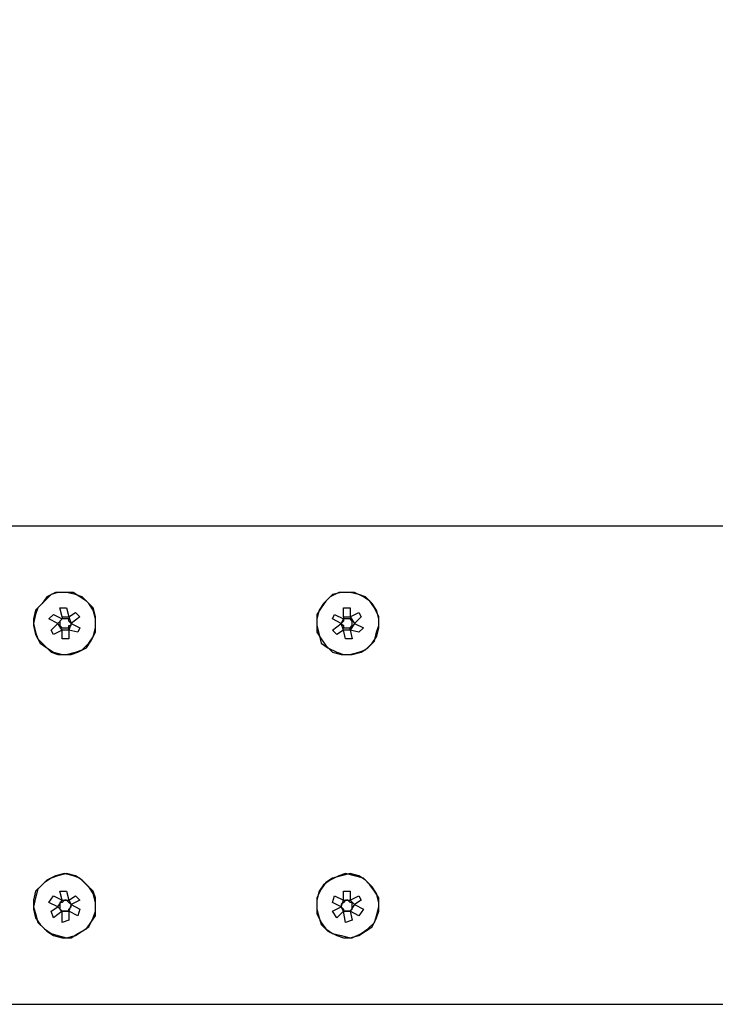
# Model space of a CAD drawing. Units: inches. Extents: x -2147 to -917, y 194 to 2202.
# Drawn here: x -1447 to -1336, y 1668 to 1824 of the extents above; entities that cross this region are included whole.
import ezdxf

# ---------------------------------------------------------------- set-up
doc = ezdxf.new("R2010")
doc.units = ezdxf.units.IN
doc.header["$MEASUREMENT"] = 0
doc.layers.add('Layer 1', color=7, linetype='Continuous')
doc.dimstyles.new('RUNG$0', dxfattribs={"dimscale": 7, "dimtxt": 2.5, "dimasz": 2.5, "dimexe": 1.25, "dimexo": 0.625, "dimtad": 1, "dimtih": 1, "dimtoh": 1, "dimdec": 0, "dimlfac": 1.333333, "dimzin": 0, "dimdsep": 46, "dimlunit": 6, "dimtxsty": 'Standard', "dimcen": 2.5, "dimse1": 1, "dimse2": 1, "dimclrd": 5, "dimclre": 5, "dimclrt": 2, "dimadec": 0, "dimazin": 0, "dimtfac": 1, "dimtdec": 0, "dimtmove": 0, "dimatfit": 3, "dimfxl": 1, "dimtolj": 1, "dimtzin": 0, "dimarcsym": 0})

# ---------------------------------------------------------------- blocks, each defined once
blk = doc.blocks.new('*D128')
at = {"color": 5, "lineweight": -2, "transparency": 16777216}
blk.add_line((-1663.83, 1894.38), (-1347.47, 1894.38), dxfattribs=at)
at = {"color": 5, "transparency": 16777216}
for points in [[(-1663.83, 1897.3), (-1663.83, 1891.46), (-1681.33, 1894.38)], [(-1347.47, 1897.3), (-1347.47, 1891.46), (-1329.97, 1894.38)]]:
    blk.add_solid(points, dxfattribs=at)
at = {"layer": 'Defpoints', "color": 0, "transparency": 16777216}
for p in [(-1329.97, 1894.38), (-1681.33, 1815.68), (-1329.97, 1815.68)]:
    blk.add_point(p, dxfattribs=at)
at = {"color": 2, "transparency": 16777216, "insert": (-1505.65, 1907.5), "char_height": 17.5, "attachment_point": 5}
blk.add_mtext('\\A1;351', dxfattribs=at)

msp = doc.modelspace()

# ---------------------------------------------------------------- linework, layer by layer
at = {"layer": 'Layer 1', "lineweight": 25}
for points in [[(-1454.5, 1743.71), (-1329.97, 1743.71)], [(-1444.62, 1728.19), (-1444.27, 1726.78), (-1443.92, 1725.72), (-1442.86, 1724.66), (-1441.8, 1723.6), (-1440.74, 1723.25), (-1439.33, 1723.25), (-1437.91, 1723.6), (-1436.86, 1723.96), (-1435.8, 1725.02), (-1435.1, 1726.07), (-1434.75, 1727.48), (-1434.75, 1728.9), (-1435.1, 1730.31), (-1435.8, 1731.37), (-1436.86, 1732.42), (-1437.91, 1732.78), (-1439.33, 1733.13), (-1440.74, 1733.13), (-1441.8, 1732.78), (-1442.86, 1731.72), (-1443.92, 1730.66), (-1444.27, 1729.6), (-1444.62, 1728.19)], [(-1442.5, 1732.42), (-1443.21, 1731.37), (-1444.27, 1730.31), (-1444.62, 1728.9), (-1444.62, 1727.84), (-1444.27, 1726.43), (-1443.56, 1725.02), (-1442.5, 1724.31), (-1441.44, 1723.6), (-1440.04, 1723.25), (-1438.62, 1723.25), (-1437.56, 1723.6), (-1436.15, 1724.31), (-1435.45, 1725.37), (-1434.75, 1726.78), (-1434.75, 1727.84), (-1434.75, 1729.25), (-1435.1, 1730.66), (-1436.15, 1731.72), (-1437.21, 1732.42), (-1438.27, 1733.13), (-1439.68, 1733.13), (-1441.09, 1733.13), (-1442.5, 1732.42)], [(-1399.47, 1728.19), (-1399.47, 1726.78), (-1398.76, 1725.72), (-1398.05, 1724.66), (-1396.99, 1723.6), (-1395.58, 1723.25), (-1394.18, 1723.25), (-1392.76, 1723.6), (-1391.7, 1723.96), (-1390.65, 1725.02), (-1389.94, 1726.07), (-1389.59, 1727.48), (-1389.59, 1728.9), (-1389.94, 1730.31), (-1390.65, 1731.37), (-1391.7, 1732.42), (-1392.76, 1732.78), (-1394.18, 1733.13), (-1395.58, 1733.13), (-1396.99, 1732.78), (-1398.05, 1731.72), (-1398.76, 1730.66), (-1399.47, 1729.6), (-1399.47, 1728.19)], [(-1397.35, 1732.42), (-1398.41, 1731.37), (-1399.11, 1730.31), (-1399.47, 1728.9), (-1399.47, 1727.84), (-1399.11, 1726.43), (-1398.76, 1725.02), (-1397.7, 1724.31), (-1396.29, 1723.6), (-1395.23, 1723.25), (-1393.82, 1723.25), (-1392.41, 1723.6), (-1391.35, 1724.31), (-1390.29, 1725.37), (-1389.94, 1726.78), (-1389.59, 1727.84), (-1389.59, 1729.25), (-1390.29, 1730.66), (-1391, 1731.72), (-1392.05, 1732.42), (-1393.47, 1733.13), (-1394.88, 1733.13), (-1395.94, 1733.13), (-1397.35, 1732.42)], [(-1440.04, 1729.25), (-1440.39, 1730.66)], [(-1440.39, 1730.66), (-1439.33, 1730.66)], [(-1439.33, 1730.66), (-1438.98, 1729.25)], [(-1395.23, 1729.25), (-1395.23, 1730.66)], [(-1395.23, 1730.66), (-1394.18, 1730.66)], [(-1394.18, 1730.66), (-1394.18, 1729.25)], [(-1442.15, 1728.9), (-1441.44, 1729.6)], [(-1440.74, 1728.19), (-1442.15, 1728.9)], [(-1441.44, 1729.6), (-1440.04, 1728.9)], [(-1440.74, 1728.19), (-1440.04, 1728.9)], [(-1440.04, 1728.9), (-1440.39, 1728.54), (-1440.39, 1728.19), (-1440.39, 1727.84), (-1440.04, 1727.48), (-1439.68, 1727.48), (-1439.33, 1727.48), (-1438.98, 1727.48), (-1438.98, 1727.84), (-1438.62, 1727.84), (-1438.62, 1728.19), (-1438.98, 1728.54), (-1438.98, 1728.9), (-1439.33, 1728.9), (-1439.68, 1728.9), (-1440.04, 1728.9)], [(-1440.04, 1729.25), (-1440.04, 1728.9)], [(-1440.04, 1729.25), (-1438.98, 1729.25)], [(-1440.04, 1729.25), (-1440.04, 1729.25), (-1440.04, 1728.9)], [(-1440.04, 1728.9), (-1440.04, 1728.9)], [(-1438.98, 1729.25), (-1437.91, 1729.95)], [(-1438.98, 1729.25), (-1438.98, 1729.25)], [(-1438.98, 1729.25), (-1438.98, 1729.25)], [(-1438.98, 1729.25), (-1438.62, 1728.19)], [(-1438.98, 1729.25), (-1438.98, 1729.25)], [(-1437.21, 1729.25), (-1438.62, 1728.19)], [(-1437.91, 1729.95), (-1437.21, 1729.25)], [(-1396.99, 1728.9), (-1396.64, 1729.6)], [(-1395.58, 1728.19), (-1396.99, 1728.9)], [(-1396.64, 1729.6), (-1395.23, 1728.9)], [(-1395.23, 1728.9), (-1395.23, 1728.54), (-1395.58, 1728.19), (-1395.23, 1727.84), (-1395.23, 1727.48), (-1394.88, 1727.48), (-1394.53, 1727.48), (-1394.18, 1727.48), (-1393.82, 1727.84), (-1393.82, 1728.19), (-1393.82, 1728.54), (-1394.18, 1728.9), (-1394.53, 1728.9), (-1394.88, 1728.9), (-1395.23, 1728.9)], [(-1395.58, 1728.19), (-1395.23, 1728.9)], [(-1395.23, 1729.25), (-1395.23, 1728.9)], [(-1395.23, 1729.25), (-1394.18, 1729.25)], [(-1395.23, 1729.25), (-1395.23, 1729.25), (-1395.23, 1728.9)], [(-1395.23, 1728.9), (-1395.23, 1728.9)], [(-1394.18, 1729.25), (-1392.76, 1729.95)], [(-1394.18, 1729.25), (-1394.18, 1729.25)], [(-1394.18, 1729.25), (-1394.18, 1729.25)], [(-1394.18, 1729.25), (-1393.47, 1728.19)], [(-1394.18, 1729.25), (-1394.18, 1729.25)], [(-1392.41, 1729.25), (-1393.47, 1728.19)], [(-1392.76, 1729.95), (-1392.41, 1729.25)], [(-1441.8, 1727.13), (-1440.74, 1728.19)], [(-1441.44, 1726.43), (-1441.8, 1727.13)], [(-1440.04, 1727.13), (-1441.44, 1726.43)], [(-1440.74, 1728.19), (-1440.74, 1728.19)], [(-1440.74, 1728.19), (-1440.74, 1728.19)], [(-1440.04, 1727.13), (-1440.74, 1728.19)], [(-1440.74, 1728.19), (-1440.74, 1728.19)], [(-1440.04, 1727.13), (-1440.04, 1727.13)], [(-1440.04, 1727.13), (-1440.04, 1727.13)], [(-1438.98, 1727.13), (-1440.04, 1727.13)], [(-1440.04, 1725.72), (-1440.04, 1727.13)], [(-1440.04, 1727.13), (-1440.04, 1727.13)], [(-1438.62, 1728.19), (-1438.98, 1727.13)], [(-1438.98, 1727.13), (-1438.98, 1727.48)], [(-1438.98, 1727.48), (-1438.98, 1727.48), (-1438.98, 1727.13)], [(-1437.56, 1726.78), (-1438.98, 1727.13)], [(-1438.98, 1727.13), (-1438.98, 1727.13)], [(-1438.98, 1727.13), (-1438.98, 1725.72)], [(-1438.62, 1728.19), (-1438.62, 1728.19)], [(-1438.62, 1728.19), (-1438.62, 1728.19)], [(-1438.62, 1728.19), (-1438.62, 1728.19)], [(-1438.62, 1728.19), (-1437.21, 1727.48)], [(-1437.21, 1727.48), (-1437.56, 1726.78)], [(-1396.99, 1727.13), (-1395.58, 1728.19)], [(-1396.29, 1726.43), (-1396.99, 1727.13)], [(-1395.23, 1727.13), (-1396.29, 1726.43)], [(-1395.58, 1728.19), (-1395.58, 1728.19)], [(-1395.58, 1728.19), (-1395.58, 1728.19)], [(-1395.23, 1727.13), (-1395.58, 1728.19)], [(-1395.58, 1728.19), (-1395.58, 1728.19)], [(-1395.23, 1727.13), (-1395.23, 1727.13)], [(-1395.23, 1727.13), (-1395.23, 1727.13)], [(-1394.18, 1727.13), (-1395.23, 1727.13)], [(-1394.88, 1725.72), (-1395.23, 1727.13)], [(-1395.23, 1727.13), (-1395.23, 1727.13)], [(-1393.47, 1728.19), (-1394.18, 1727.13)], [(-1394.18, 1727.13), (-1394.18, 1727.48)], [(-1394.18, 1727.48), (-1394.18, 1727.48), (-1394.18, 1727.13)], [(-1392.76, 1726.78), (-1394.18, 1727.13)], [(-1394.18, 1727.13), (-1394.18, 1727.13)], [(-1394.18, 1727.13), (-1393.82, 1725.72)], [(-1393.47, 1728.19), (-1393.47, 1728.19)], [(-1393.47, 1728.19), (-1393.47, 1728.19)], [(-1393.47, 1728.19), (-1393.47, 1728.19)], [(-1393.47, 1728.19), (-1392.05, 1727.48)], [(-1392.05, 1727.48), (-1392.76, 1726.78)], [(-1438.98, 1725.72), (-1440.04, 1725.72)], [(-1393.82, 1725.72), (-1394.88, 1725.72)], [(-1444.62, 1683.04), (-1444.27, 1681.98), (-1443.92, 1680.56), (-1442.86, 1679.51), (-1441.8, 1678.8), (-1440.74, 1678.45), (-1439.33, 1678.09), (-1437.91, 1678.45), (-1436.86, 1679.16), (-1435.8, 1679.86), (-1435.1, 1681.27), (-1434.75, 1682.33), (-1434.75, 1683.74), (-1435.1, 1685.15), (-1435.8, 1686.21), (-1436.86, 1687.27), (-1437.91, 1687.98), (-1439.33, 1688.33), (-1440.74, 1687.98), (-1441.8, 1687.62), (-1442.86, 1686.91), (-1443.92, 1685.86), (-1444.27, 1684.45), (-1444.62, 1683.04)], [(-1442.5, 1687.27), (-1443.21, 1686.56), (-1444.27, 1685.51), (-1444.62, 1684.09), (-1444.62, 1682.68), (-1444.27, 1681.27), (-1443.56, 1680.21), (-1442.5, 1679.16), (-1441.44, 1678.45), (-1440.04, 1678.09), (-1438.62, 1678.09), (-1437.56, 1678.8), (-1436.15, 1679.51), (-1435.45, 1680.56), (-1434.75, 1681.62), (-1434.75, 1683.04), (-1434.75, 1684.45), (-1435.1, 1685.51), (-1436.15, 1686.56), (-1437.21, 1687.62), (-1438.27, 1687.98), (-1439.68, 1688.33), (-1441.09, 1687.98), (-1442.5, 1687.27)], [(-1399.47, 1683.04), (-1399.47, 1681.98), (-1398.76, 1680.56), (-1398.05, 1679.51), (-1396.99, 1678.8), (-1395.58, 1678.45), (-1394.18, 1678.09), (-1392.76, 1678.45), (-1391.7, 1679.16), (-1390.65, 1679.86), (-1389.94, 1681.27), (-1389.59, 1682.33), (-1389.59, 1683.74), (-1389.94, 1685.15), (-1390.65, 1686.21), (-1391.7, 1687.27), (-1392.76, 1687.98), (-1394.18, 1688.33), (-1395.58, 1687.98), (-1396.99, 1687.62), (-1398.05, 1686.91), (-1398.76, 1685.86), (-1399.47, 1684.45), (-1399.47, 1683.04)], [(-1397.35, 1687.27), (-1398.41, 1686.56), (-1399.11, 1685.51), (-1399.47, 1684.09), (-1399.47, 1682.68), (-1399.11, 1681.27), (-1398.76, 1680.21), (-1397.7, 1679.16), (-1396.29, 1678.45), (-1395.23, 1678.09), (-1393.82, 1678.09), (-1392.41, 1678.8), (-1391.35, 1679.51), (-1390.29, 1680.56), (-1389.94, 1681.62), (-1389.59, 1683.04), (-1389.59, 1684.45), (-1390.29, 1685.51), (-1391, 1686.56), (-1392.05, 1687.62), (-1393.47, 1687.98), (-1394.88, 1688.33), (-1395.94, 1687.98), (-1397.35, 1687.27)], [(-1442.15, 1683.74), (-1441.44, 1684.8)], [(-1441.44, 1684.8), (-1440.04, 1684.09)], [(-1440.04, 1684.09), (-1440.39, 1685.51)], [(-1440.39, 1685.51), (-1439.33, 1685.51)], [(-1439.33, 1685.51), (-1438.98, 1684.09)], [(-1438.98, 1684.09), (-1437.91, 1684.8)], [(-1437.91, 1684.8), (-1437.21, 1684.09)], [(-1396.99, 1683.74), (-1396.64, 1684.8)], [(-1396.64, 1684.8), (-1395.23, 1684.09)], [(-1395.23, 1684.09), (-1395.23, 1685.51)], [(-1395.23, 1685.51), (-1394.18, 1685.51)], [(-1394.18, 1685.51), (-1394.18, 1684.09)], [(-1394.18, 1684.09), (-1392.76, 1684.8)], [(-1392.76, 1684.8), (-1392.41, 1684.09)], [(-1440.74, 1683.04), (-1442.15, 1683.74)], [(-1441.8, 1682.33), (-1440.74, 1683.04)], [(-1440.74, 1683.04), (-1440.04, 1684.09)], [(-1440.74, 1683.04), (-1440.74, 1683.04)], [(-1440.74, 1683.04), (-1440.74, 1683.04)], [(-1440.04, 1682.33), (-1440.74, 1683.04)], [(-1440.74, 1683.04), (-1440.74, 1683.04)], [(-1440.04, 1683.74), (-1440.39, 1683.74), (-1440.39, 1683.39), (-1440.39, 1683.04), (-1440.39, 1682.68), (-1440.04, 1682.33), (-1439.68, 1682.33), (-1439.33, 1682.33), (-1438.98, 1682.33), (-1438.98, 1682.68), (-1438.62, 1683.04), (-1438.62, 1683.39), (-1438.98, 1683.74), (-1439.33, 1684.09), (-1439.68, 1684.09), (-1440.04, 1683.74)], [(-1440.04, 1684.09), (-1438.98, 1684.09)], [(-1440.04, 1684.09), (-1440.04, 1684.09)], [(-1440.04, 1684.09), (-1440.04, 1684.09)], [(-1440.04, 1684.09), (-1440.04, 1684.09)], [(-1438.98, 1684.09), (-1438.98, 1684.09)], [(-1438.98, 1684.09), (-1438.98, 1684.09)], [(-1438.98, 1684.09), (-1438.62, 1683.39)], [(-1438.98, 1684.09), (-1438.98, 1684.09)], [(-1438.62, 1683.39), (-1438.98, 1682.33)], [(-1437.21, 1684.09), (-1438.62, 1683.39)], [(-1438.62, 1683.39), (-1438.62, 1683.39)], [(-1438.62, 1683.39), (-1438.62, 1683.39)], [(-1438.62, 1683.39), (-1438.62, 1683.39)], [(-1438.62, 1683.39), (-1437.21, 1682.68)], [(-1395.58, 1683.04), (-1396.99, 1683.74)], [(-1396.99, 1682.33), (-1395.58, 1683.04)], [(-1395.23, 1683.74), (-1395.23, 1683.74), (-1395.58, 1683.39), (-1395.58, 1683.04), (-1395.23, 1682.68), (-1395.23, 1682.33), (-1394.88, 1682.33), (-1394.53, 1682.33), (-1394.18, 1682.33), (-1393.82, 1682.68), (-1393.82, 1683.04), (-1393.82, 1683.39), (-1393.82, 1683.74), (-1394.18, 1683.74), (-1394.53, 1684.09), (-1394.88, 1684.09), (-1395.23, 1683.74)], [(-1395.58, 1683.04), (-1395.23, 1684.09)], [(-1395.58, 1683.04), (-1395.58, 1683.04)], [(-1395.58, 1683.04), (-1395.58, 1683.04)], [(-1395.23, 1682.33), (-1395.58, 1683.04)], [(-1395.58, 1683.04), (-1395.58, 1683.04)], [(-1395.23, 1684.09), (-1394.18, 1684.09)], [(-1395.23, 1684.09), (-1395.23, 1684.09)], [(-1395.23, 1684.09), (-1395.23, 1684.09)], [(-1395.23, 1684.09), (-1395.23, 1684.09)], [(-1394.18, 1684.09), (-1394.18, 1684.09)], [(-1394.18, 1684.09), (-1394.18, 1684.09)], [(-1394.18, 1684.09), (-1393.47, 1683.39)], [(-1394.18, 1684.09), (-1394.18, 1684.09)], [(-1393.47, 1683.39), (-1394.18, 1682.33)], [(-1392.41, 1684.09), (-1393.47, 1683.39)], [(-1393.47, 1683.39), (-1393.47, 1683.39)], [(-1393.47, 1683.39), (-1393.47, 1683.39)], [(-1393.47, 1683.39), (-1393.47, 1683.39)], [(-1393.47, 1683.39), (-1392.05, 1682.68)], [(-1441.44, 1681.27), (-1441.8, 1682.33)], [(-1440.04, 1682.33), (-1441.44, 1681.27)], [(-1440.04, 1682.33), (-1440.04, 1682.33)], [(-1440.04, 1682.33), (-1440.04, 1682.33)], [(-1438.98, 1682.33), (-1440.04, 1682.33)], [(-1440.04, 1680.56), (-1440.04, 1682.33)], [(-1440.04, 1682.33), (-1440.04, 1682.33)], [(-1438.98, 1682.33), (-1438.98, 1682.33)], [(-1438.98, 1682.33), (-1438.98, 1682.33)], [(-1437.56, 1681.62), (-1438.98, 1682.33)], [(-1438.98, 1682.33), (-1438.98, 1682.33)], [(-1438.98, 1682.33), (-1438.98, 1680.92)], [(-1437.21, 1682.68), (-1437.56, 1681.62)], [(-1396.29, 1681.27), (-1396.99, 1682.33)], [(-1395.23, 1682.33), (-1396.29, 1681.27)], [(-1395.23, 1682.33), (-1395.23, 1682.33)], [(-1395.23, 1682.33), (-1395.23, 1682.33)], [(-1394.18, 1682.33), (-1395.23, 1682.33)], [(-1394.88, 1680.56), (-1395.23, 1682.33)], [(-1395.23, 1682.33), (-1395.23, 1682.33)], [(-1394.18, 1682.33), (-1394.18, 1682.33)], [(-1394.18, 1682.33), (-1394.18, 1682.33)], [(-1392.76, 1681.62), (-1394.18, 1682.33)], [(-1394.18, 1682.33), (-1394.18, 1682.33)], [(-1394.18, 1682.33), (-1393.82, 1680.92)], [(-1392.05, 1682.68), (-1392.76, 1681.62)], [(-1438.98, 1680.92), (-1440.04, 1680.56)], [(-1393.82, 1680.92), (-1394.88, 1680.56)], [(-1454.5, 1667.51), (-1329.97, 1667.51)]]:
    msp.add_lwpolyline(points, dxfattribs=at)

# ---------------------------------------------------------------- dimensions: what is measured, and where the dimension line sits
at = {"color": 5}
dim = msp.add_linear_dim(base=(-1329.97, 1894.38), p1=(-1681.33, 1815.68), p2=(-1329.97, 1815.68), dimstyle='RUNG$0', override={"dimlfac": 1}, dxfattribs=at)
dim.commit()
dim.dimension.update_dxf_attribs({"geometry": '*D128', "text_midpoint": (-1505.65, 1907.5)})

doc.saveas('drawing.dxf')
